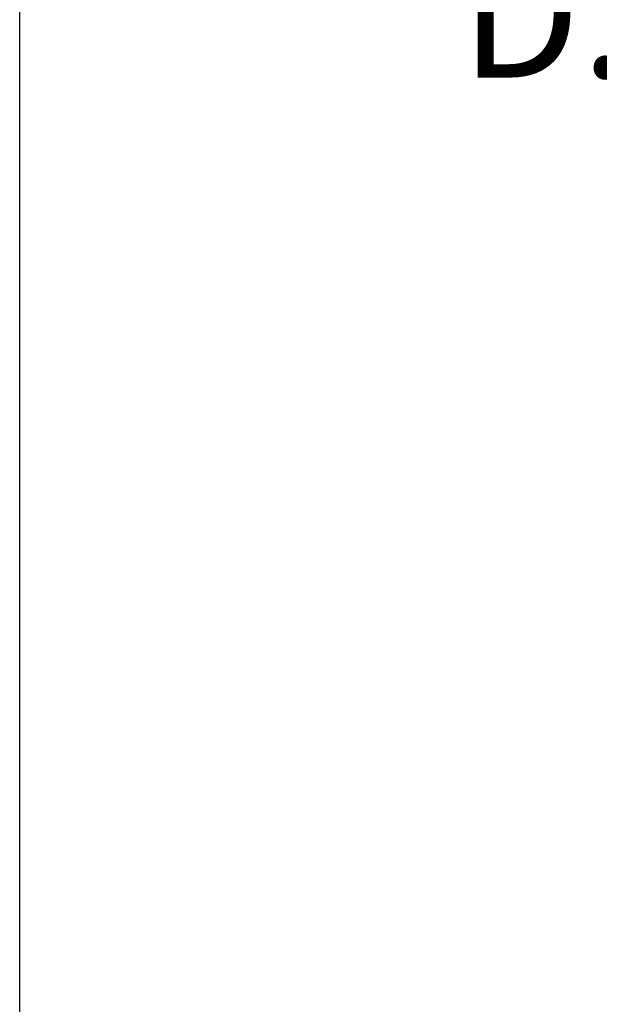
# Model space of a CAD drawing. Units: inches. Extents: x 0 to 266, y -7 to 43.
# Drawn here: x 228 to 229, y 10 to 12 of the extents above; entities that cross this region are included whole.
import ezdxf

# ---------------------------------------------------------------- set-up
doc = ezdxf.new("R2010")
doc.units = ezdxf.units.IN
doc.header["$LTSCALE"] = 0.5
doc.header["$MEASUREMENT"] = 0
doc.layers.add('Arcadia-Dim', color=4, linetype='Continuous')
doc.layers.add('Arcadia-Mview', color=6, linetype='Continuous', plot=False)
doc.styles.get("Standard").update_dxf_attribs({"font": 'ARIALN.TTF'})
doc.dimstyles.new('Arcadia-2', dxfattribs={"dimscale": 2, "dimtxt": 0.0938, "dimasz": 0.0938, "dimexe": 0.0546, "dimexo": 0.0469, "dimgap": 0.0469, "dimtad": 0, "dimtih": 1, "dimdec": 4, "dimzin": 3, "dimdsep": 46, "dimlunit": 4, "dimtxsty": 'Standard', "dimblk": 'ARCHTICK', "dimcen": 0.0469, "dimdle": 0.0546, "dimclrd": 256, "dimclre": 256, "dimclrt": 256, "dimadec": 0, "dimazin": 0, "dimtfac": 0.75, "dimtdec": 4, "dimtix": 1, "dimtmove": 2, "dimatfit": 3, "dimfxl": 1, "dimtolj": 1, "dimtzin": 3, "dimlwd": -3, "dimlwe": -3, "dimarcsym": 0})

# ---------------------------------------------------------------- blocks, each defined once
blk = doc.blocks.new('_ArchTick')
at = {"color": 0, "linetype": 'ByBlock', "lineweight": -3, "const_width": 0.15}
blk.add_lwpolyline([(-0.5, -0.5), (0.5, 0.5)], dxfattribs=at)
blk = doc.blocks.new('*D356')
at = {"layer": 'Arcadia-Dim', "lineweight": -3, "transparency": 16777216}
for p, q in [((229, 12.604), (229, 11.8262)), ((229, 10.5574), (229, 11.4444)), ((229.9162, 10.6666), (228.8908, 10.6666))]:
    blk.add_line(p, q, dxfattribs=at)
blk.add_solid([(228.9687, 12.604), (229.0313, 12.604), (229, 12.7916)], dxfattribs=at)
at = {"layer": 'Defpoints', "color": 0, "lineweight": -3, "transparency": 16777216}
for p in [(229, 12.7916), (229.5, 12.7916), (230.01, 10.6666)]:
    blk.add_point(p, dxfattribs=at)
at = {"layer": 'Arcadia-Dim', "lineweight": -3, "transparency": 16777216, "xscale": 0.1876, "yscale": 0.1876, "zscale": 0.1876, "rotation": 270}
blk.add_blockref('_ArchTick', (229, 10.6666), dxfattribs=at)
at = {"layer": 'Arcadia-Dim', "lineweight": -3, "transparency": 16777216, "insert": (229, 11.6353), "char_height": 0.1876, "attachment_point": 5}
blk.add_mtext('\\A1;D.L.O.', dxfattribs=at)

msp = doc.modelspace()

# ---------------------------------------------------------------- linework, layer by layer
at = {"layer": 'Arcadia-Mview', "lineweight": -3}
msp.add_lwpolyline([(228, 37.31833), (260, 37.31833), (260, 0), (228, 0)], close=True, dxfattribs=at)

# ---------------------------------------------------------------- dimensions: what is measured, and where the dimension line sits
at = {"layer": 'Arcadia-Dim', "lineweight": -3}
dim = msp.add_linear_dim(base=(229, 12.7916), p1=(230.01, 10.6666), p2=(229.5, 12.7916), angle=270, text='D.L.O.', dimstyle='Arcadia-2', override={"dimblk1": 'ArchTick', "dimsah": 1, "dimse2": 1}, dxfattribs=at)
dim.commit()
dim.dimension.update_dxf_attribs({"geometry": '*D356', "text_midpoint": (229, 11.6353)})

doc.saveas('drawing.dxf')
